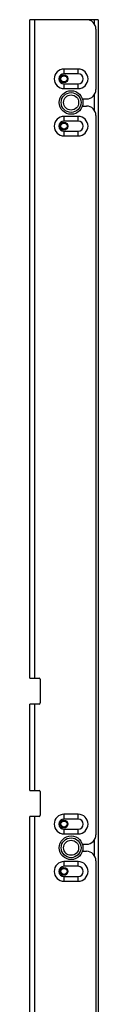
# Model space of a CAD drawing. Units: millimetres. Extents: x 0 to 625, y -468 to 944.
# Drawn here: x 596 to 625, y 446 to 862 of the extents above; entities that cross this region are included whole.
import ezdxf

# ---------------------------------------------------------------- set-up
doc = ezdxf.new("R2010")
doc.units = ezdxf.units.MM
doc.header["$LTSCALE"] = 30.734
doc.layers.add('7_ALL_FEATURES', color=7, linetype='CONTINUOUS')

msp = doc.modelspace()

# ---------------------------------------------------------------- linework, layer by layer
at = {"layer": '7_ALL_FEATURES', "color": 7, "linetype": 'Continuous'}
for p, q in [((595.84, 583.84), (595.84, 862.09)), ((624.84, 862.09), (595.84, 862.09)), ((597.84, 862.09), (597.84, 583.84)), ((623.24, 860.07), (623.24, 862.09)), ((624.84, 862.09), (624.84, -467.91)), ((623.84, 858.09), (623.84, 832.59)), ((610.34, 841.24), (610.34, 839.24)), ((616.34, 841.24), (610.34, 841.24)), ((616.34, 839.24), (616.34, 841.24)), ((616.34, 839.24), (610.34, 839.24)), ((610.34, 834.94), (610.34, 832.94)), ((610.34, 834.94), (616.34, 834.94)), ((610.34, 832.94), (616.34, 832.94)), ((616.34, 832.94), (616.34, 834.94)), ((618.1, 828.59), (619.84, 828.59)), ((623.24, 823.57), (623.24, 830.61)), ((618.1, 825.59), (619.84, 825.59)), ((610.34, 821.24), (610.34, 819.24)), ((616.34, 821.24), (610.34, 821.24)), ((616.34, 819.24), (616.34, 821.24)), ((623.84, 821.59), (623.84, 517.59)), ((616.34, 819.24), (610.34, 819.24)), ((610.34, 814.94), (610.34, 812.94)), ((610.34, 814.94), (616.34, 814.94)), ((610.34, 812.94), (616.34, 812.94)), ((616.34, 812.94), (616.34, 814.94)), ((595.84, 583.84), (599.84, 583.84)), ((600.34, 583.34), (600.34, 573.34)), ((595.84, 536.34), (595.84, 572.84)), ((599.84, 572.84), (595.84, 572.84)), ((597.84, 572.84), (597.84, 536.34)), ((595.84, 536.34), (599.84, 536.34)), ((600.34, 535.84), (600.34, 525.84)), ((595.84, 246.34), (595.84, 525.34)), ((599.84, 525.34), (595.84, 525.34)), ((597.84, 525.34), (597.84, 246.34)), ((610.34, 526.24), (610.34, 524.24)), ((616.34, 526.24), (610.34, 526.24)), ((616.34, 524.24), (616.34, 526.24)), ((616.34, 524.24), (610.34, 524.24)), ((610.34, 519.94), (610.34, 517.94)), ((610.34, 519.94), (616.34, 519.94)), ((610.34, 517.94), (616.34, 517.94)), ((616.34, 517.94), (616.34, 519.94)), ((618.1, 513.59), (619.84, 513.59)), ((623.24, 508.57), (623.24, 515.61)), ((618.1, 510.59), (619.84, 510.59)), ((610.34, 506.24), (610.34, 504.24)), ((616.34, 506.24), (610.34, 506.24)), ((616.34, 504.24), (610.34, 504.24)), ((616.34, 504.24), (616.34, 506.24)), ((623.84, 506.59), (623.84, -112.41)), ((610.34, 499.94), (610.34, 497.94)), ((610.34, 499.94), (616.34, 499.94)), ((616.34, 497.94), (616.34, 499.94)), ((610.34, 497.94), (616.34, 497.94))]:
    msp.add_line(p, q, dxfattribs=at)
for centre, radius in [((610.34, 837.09), 1.65), ((610.34, 837.09), 1.3), ((613.34, 827.09), 5), ((613.34, 827.09), 4.2), ((613.34, 827.09), 3.2), ((610.34, 817.09), 1.65), ((610.34, 817.09), 1.3), ((610.34, 522.09), 1.65), ((610.34, 522.09), 1.3), ((613.34, 512.09), 5), ((613.34, 512.09), 4.2), ((613.34, 512.09), 3.2), ((610.34, 502.09), 1.65), ((610.34, 502.09), 1.3)]:
    msp.add_circle(centre, radius, dxfattribs=at)
for centre, radius, start, end in [((619.84, 858.09), 4, 0, 90), ((610.34, 837.09), 4.15, 90, 270), ((616.34, 837.09), 4.15, 270, 90), ((610.34, 837.09), 2.15, 90, 270), ((610.41, 837.1), 1.49, 92.7062, 102.8079), ((616.34, 837.09), 2.15, 270, 90), ((619.84, 832.59), 4, 270, 360), ((619.84, 821.59), 4, 0, 90), ((610.34, 817.09), 4.15, 90, 270), ((616.34, 817.09), 4.15, 270, 90), ((610.34, 817.09), 2.15, 90, 270), ((610.41, 817.1), 1.49, 92.7062, 102.8079), ((616.34, 817.09), 2.15, 270, 90), ((599.84, 583.34), 0.5, 0, 90), ((599.84, 573.34), 0.5, 270, 360), ((599.84, 535.84), 0.5, 0, 90), ((599.84, 525.84), 0.5, 270, 360), ((610.34, 522.09), 4.15, 90, 270), ((616.34, 522.09), 4.15, 270, 90), ((610.34, 522.09), 2.15, 90, 270), ((610.41, 522.1), 1.49, 92.7062, 102.8079), ((616.34, 522.09), 2.15, 270, 90), ((619.84, 517.59), 4, 270, 360), ((619.84, 506.59), 4, 0, 90), ((610.34, 502.09), 4.15, 90, 270), ((610.34, 502.09), 2.15, 90, 270), ((610.41, 502.1), 1.49, 92.7062, 102.8079), ((616.34, 502.09), 4.15, 270, 90), ((616.34, 502.09), 2.15, 270, 90)]:
    msp.add_arc(centre, radius, start, end, dxfattribs=at)

doc.saveas('drawing.dxf')
